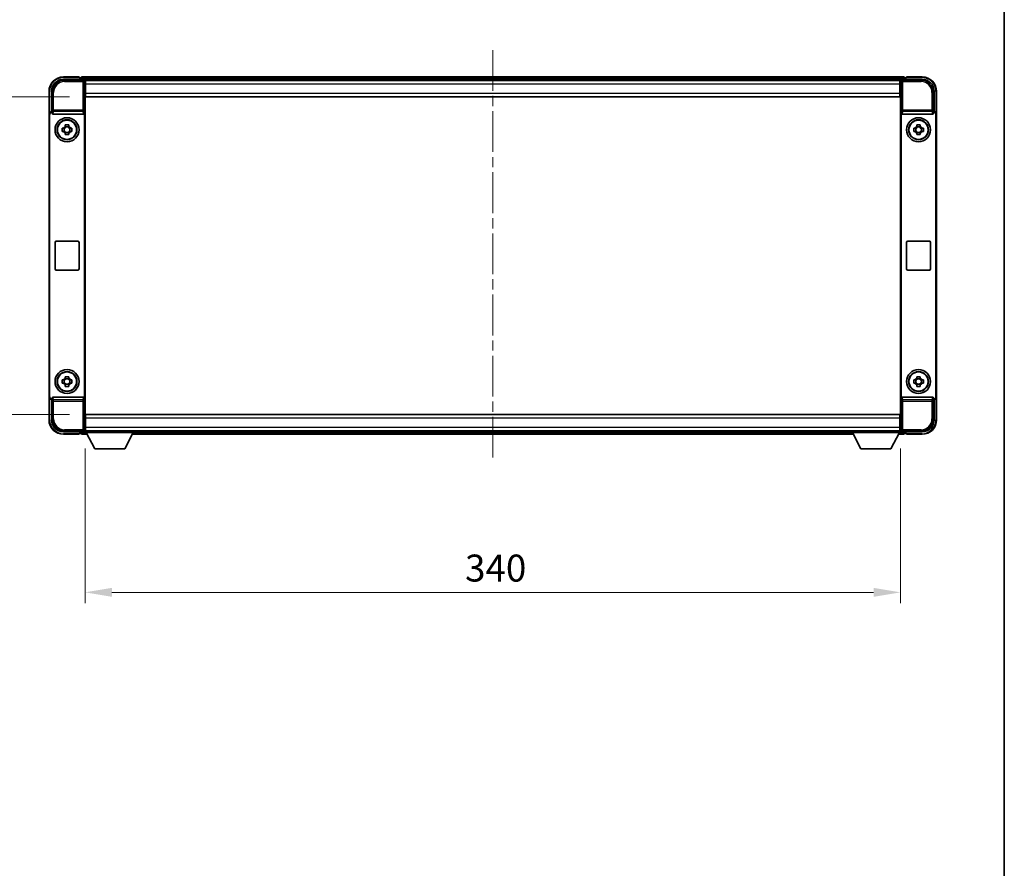
# Model space of a CAD drawing. Units: millimetres. Extents: x 0 to 10236, y 0 to 1264.
# Drawn here: x 2532 to 2942, y 354 to 708 of the extents above; entities that cross this region are included whole.
import ezdxf

# ---------------------------------------------------------------- set-up
doc = ezdxf.new("R2010")
doc.units = ezdxf.units.MM
doc.header["$LTSCALE"] = 3
doc.linetypes.add('CHAIN', pattern=[0.35429999999999995, 0.2362, -0.0295, 0.0591, -0.0295])
doc.layers.get('Defpoints').update_dxf_attribs({"lineweight": 25})
for name, color, linetype, lineweight in [('Border (ISO)', 7, 'Continuous', 35), ('Centerline (ISO)', 131, 'Continuous', 18), ('Dimension (ISO)', 7, 'Continuous', 18), ('Visible (ISO)', 7, 'Continuous', 35), ('Visible Narrow (ISO)', 7, 'Continuous', 25)]:
    doc.layers.add(name, color=color, linetype=linetype, lineweight=lineweight)
doc.styles.add('Note Text (TK)', font='txt')
doc.dimstyles.new('Default - Method 1b (TK)', dxfattribs={"dimscale": 3, "dimtxt": 2.5, "dimasz": 2.5, "dimexe": 1, "dimexo": 1.499999999999999, "dimgap": 1, "dimtad": 1, "dimtoh": 1, "dimrnd": 1e-08, "dimdsep": 46, "dimtxsty": 'Note Text (TK)', "dimcen": 0.09, "dimdle": 5, "dimclrd": 100, "dimclre": 100, "dimclrt": 7, "dimadec": 1, "dimazin": 1, "dimtfac": 1, "dimtmove": 0, "dimatfit": 3, "dimfxl": 1, "dimtolj": 1, "dimlwd": -1, "dimlwe": -1, "dimarcsym": 0})

# ---------------------------------------------------------------- blocks, each defined once
blk = doc.blocks.new('図面枠 tk図枠')
at = {"layer": 'Border (ISO)'}
blk.add_line((405.4999999999999, 289), (405.4999999999999, 8.000000000000007), dxfattribs=at)
blk = doc.blocks.new('*D64')
at = {"layer": 'Defpoints', "color": 0}
for p in [(2559.506260829195, 675.6522815430202), (2505.506260829196, 543.1522815430301), (2559.506260829201, 543.1522815430301)]:
    blk.add_point(p, dxfattribs=at)
at = {"layer": 'Dimension (ISO)', "color": 100}
for p, q in [((2552.756260829196, 675.6522815430202), (2501.006260829196, 675.6522815430202)), ((2505.506260829196, 664.4022815430203), (2505.506260829196, 554.4022815430301)), ((2552.756260829201, 543.1522815430301), (2501.006260829196, 543.1522815430301))]:
    blk.add_line(p, q, dxfattribs=at)
for points in [[(2503.631260829196, 664.4022815430203), (2507.381260829196, 664.4022815430203), (2505.506260829196, 675.6522815430202)], [(2503.631260829196, 554.4022815430301), (2507.381260829196, 554.4022815430301), (2505.506260829196, 543.1522815430301)]]:
    blk.add_solid(points, dxfattribs=at)
at = {"layer": 'Dimension (ISO)', "color": 7, "insert": (2495.381260829196, 592.655122452113), "char_height": 11.25, "attachment_point": 4, "rotation": 90, "style": 'Note Text (TK)'}
blk.add_mtext('\\A1;132.5', dxfattribs=at)
blk = doc.blocks.new('*D65')
at = {"layer": 'Defpoints', "color": 0}
for p in [(2559.256260829199, 535.7022815430307), (2899.256260829199, 535.7022815430647), (2899.256260829199, 468.9797414589647)]:
    blk.add_point(p, dxfattribs=at)
at = {"layer": 'Dimension (ISO)', "color": 100}
for p, q in [((2559.256260829199, 528.9522815430307), (2559.256260829199, 464.4797414589647)), ((2899.256260829199, 528.9522815430647), (2899.256260829199, 464.4797414589647)), ((2570.506260829199, 468.9797414589647), (2888.006260829199, 468.9797414589647))]:
    blk.add_line(p, q, dxfattribs=at)
for points in [[(2570.506260829199, 470.8547414589648), (2570.506260829199, 467.1047414589647), (2559.256260829199, 468.9797414589647)], [(2888.006260829199, 470.8547414589648), (2888.006260829199, 467.1047414589647), (2899.256260829199, 468.9797414589647)]]:
    blk.add_solid(points, dxfattribs=at)
at = {"layer": 'Dimension (ISO)', "color": 7, "insert": (2717.686658556472, 479.1047414589647), "char_height": 11.25, "attachment_point": 4, "style": 'Note Text (TK)'}
blk.add_mtext('\\A1;340', dxfattribs=at)

msp = doc.modelspace()

# ---------------------------------------------------------------- linework, layer by layer
at = {"layer": 'Centerline (ISO)', "linetype": 'CHAIN', "ltscale": 23.99096870422363}
msp.add_line((2729.256260829082, 695.1522815429475), (2729.256260829082, 523.6522815429475), dxfattribs=at)
at = {"layer": 'Visible (ISO)'}
for p, q in [((2550.253214964295, 682.9022815430301), (2558.75656541569, 682.9022815430302)), ((2556.756260829082, 683.9022815429475), (2550.256260829082, 683.9022815429475)), ((2556.756260829082, 683.9022815429475), (2556.756260829082, 683.6522815429475)), ((2556.756260829082, 683.6022815429477), (2556.756260829082, 683.6522815429475)), ((2557.506260829082, 683.6022815429477), (2556.756260829082, 683.6022815429477)), ((2900.756260829082, 683.9022815429475), (2557.756260829082, 683.9022815429475)), ((2557.756260829082, 683.6022815429475), (2557.756260829082, 683.9022815429475)), ((2557.756260829082, 683.6022815429475), (2557.756260829082, 683.1522815429475)), ((2557.756260829082, 683.3522815429476), (2557.756260829082, 682.9022815429475)), ((2899.323072431127, 682.6522815429473), (2559.189449227031, 682.6522815429473)), ((2559.256260829199, 682.4025861295208), (2559.256260829199, 675.9022815430304)), ((2559.506260829195, 682.4022815430201), (2559.2562608292, 682.40228154302)), ((2559.2562608292, 681.4022815430202), (2559.506260829195, 681.4022815430202)), ((2559.506260829195, 680.9022815430206), (2559.506260829195, 682.4022815430201)), ((2899.006260829193, 682.4022815430387), (2559.506260829195, 682.4022815430201)), ((2899.256260829192, 682.4022815430387), (2899.006260829193, 682.4022815430387)), ((2899.006260829193, 682.4022815430387), (2899.006260829194, 680.9022815430393)), ((2899.006260829193, 681.4022815430387), (2899.256260829192, 681.4022815430387)), ((2899.256260829193, 675.9022815430299), (2899.256260829192, 682.4025861295203)), ((2899.755956242702, 682.9022815430299), (2908.259306694097, 682.9022815430302)), ((2900.756260829082, 683.9022815429475), (2900.756260829082, 683.6022815429475)), ((2900.756260829082, 683.1522815429475), (2900.756260829082, 683.6022815429475)), ((2900.756260829082, 682.9022815429475), (2900.756260829082, 683.3522815429477)), ((2901.756260829082, 683.6022815429477), (2901.006260829082, 683.6022815429477)), ((2901.756260829082, 683.6522815429475), (2901.756260829082, 683.9022815429475)), ((2908.256260829082, 683.9022815429475), (2901.756260829082, 683.9022815429475)), ((2901.756260829082, 683.6522815429475), (2901.756260829082, 683.6022815429477)), ((2544.256260829082, 677.9022815429474), (2544.256260829082, 668.4028907160113)), ((2545.2562608292, 669.4022815430299), (2545.2562608292, 677.9053274079344)), ((2559.506260829195, 679.9022815430292), (2559.2562608292, 679.9022815430292)), ((2559.506260829195, 678.4022815430293), (2559.2562608292, 678.4022815430293)), ((2559.506260829195, 680.9022815430206), (2559.506260829195, 677.1522815430208)), ((2899.006260829194, 677.1522815430393), (2899.006260829194, 680.9022815430393)), ((2899.256260829192, 679.9022815430292), (2899.006260829193, 679.9022815430292)), ((2899.256260829192, 678.4022815430293), (2899.006260829194, 678.4022815430293)), ((2913.256260829193, 677.905327407935), (2913.256260829193, 669.4022815430305)), ((2914.256260829082, 668.4028907160113), (2914.256260829082, 677.9022815429475)), ((2559.506260829195, 676.9022815430292), (2559.2562608292, 676.9022815430292)), ((2559.256260829199, 675.9022815430304), (2559.256260829205, 542.9022815430309)), ((2559.506260829195, 675.6522815430201), (2559.506260829195, 677.1522815430208)), ((2899.006260829193, 675.6522815430386), (2559.506260829195, 675.6522815430201)), ((2899.006260829194, 677.1522815430393), (2899.006260829193, 675.6522815430386)), ((2899.256260829192, 676.9022815430292), (2899.006260829194, 676.9022815430292)), ((2899.256260829199, 542.9022815430299), (2899.256260829193, 675.9022815430299)), ((2545.255651656219, 669.4022815430299), (2545.2562608292, 669.4022815430299)), ((2545.2562608292, 669.4022815430299), (2545.518166600393, 669.1403757718449)), ((2545.517557427412, 669.1403757718449), (2545.518166600393, 669.1403757718449)), ((2545.518166600393, 669.1403757718449), (2545.518166600393, 668.9139595636694)), ((2913.256260829193, 669.4022815430305), (2912.994355058009, 669.1403757718454)), ((2912.994355058009, 668.9139595636699), (2912.994355058009, 669.1403757718454)), ((2912.994355058009, 669.1403757718454), (2912.994964230991, 669.1403757718454)), ((2913.256260829193, 669.4022815430305), (2913.256870002174, 669.4022815430305)), ((2544.256260829205, 550.4016723700494), (2544.2562608292, 668.4028907160108)), ((2544.518166600397, 550.6635781412406), (2544.518166600393, 668.1409849448258)), ((2546.014138007041, 668.402281543033), (2558.498383651369, 668.4022815430335)), ((2558.994355058021, 549.8906035223976), (2558.994355058017, 668.9139595636699)), ((2899.518166600385, 668.9139595636694), (2899.518166600391, 549.8906035223965)), ((2900.014138007033, 668.402281543033), (2912.498383651361, 668.4022815430336)), ((2913.994355058009, 668.1409849448264), (2913.994355058015, 550.6635781412407)), ((2914.256260829193, 668.4028907160114), (2914.256260829198, 550.4016723700495)), ((2549.745599995151, 662.6189482096996), (2550.364470016639, 662.6189482096958)), ((2550.364470016639, 661.1856148763703), (2549.745599995151, 661.1856148763662)), ((2550.599496141074, 662.6189482096988), (2550.599496141074, 661.1856148763655)), ((2551.039594162543, 663.294072355599), (2551.039594162538, 663.912942377086)), ((2552.47292749587, 663.059046231162), (2551.039594162537, 663.059046231162)), ((2552.472927495871, 663.912942377086), (2552.472927495867, 663.294072355599)), ((2552.913025517333, 662.6189482096988), (2552.913025517333, 661.1856148763655)), ((2553.148051641771, 662.6189482096958), (2553.766921663258, 662.6189482096996)), ((2553.766921663258, 661.1856148763662), (2553.148051641771, 661.1856148763703)), ((2904.745599995145, 662.6189482096997), (2905.364470016632, 662.6189482096958)), ((2905.364470016632, 661.1856148763703), (2904.745599995145, 661.1856148763663)), ((2905.599496141066, 662.6189482096989), (2905.599496141066, 661.1856148763655)), ((2906.039594162535, 663.2940723555992), (2906.03959416253, 663.9129423770862)), ((2907.472927495863, 663.0590462311621), (2906.03959416253, 663.0590462311621)), ((2907.472927495864, 663.9129423770862), (2907.47292749586, 663.294072355599)), ((2907.913025517326, 662.6189482096989), (2907.913025517326, 661.1856148763655)), ((2908.148051641763, 662.6189482096958), (2908.766921663251, 662.6189482096997)), ((2908.766921663251, 661.1856148763663), (2908.148051641763, 661.1856148763703)), ((2551.039594162537, 660.7455168549023), (2552.47292749587, 660.7455168549023)), ((2551.039594162538, 659.8916207089796), (2551.039594162543, 660.510490730467)), ((2552.472927495867, 660.510490730467), (2552.472927495871, 659.8916207089796)), ((2906.03959416253, 660.7455168549023), (2907.472927495863, 660.7455168549023)), ((2906.03959416253, 659.8916207089798), (2906.039594162535, 660.510490730467)), ((2907.47292749586, 660.510490730467), (2907.472927495864, 659.8916207089798)), ((2546.756260829207, 603.9022815430334), (2546.756260829207, 614.9022815430332)), ((2547.256260829207, 615.4022815430332), (2556.256260829206, 615.4022815430336)), ((2556.756260829207, 614.9022815430337), (2556.756260829208, 603.9022815430337)), ((2901.7562608292, 603.9022815430332), (2901.7562608292, 614.9022815430332)), ((2902.256260829199, 615.4022815430332), (2911.2562608292, 615.4022815430336)), ((2911.7562608292, 614.9022815430336), (2911.7562608292, 603.9022815430335)), ((2556.256260829207, 603.4022815430337), (2547.256260829207, 603.4022815430334)), ((2911.2562608292, 603.4022815430335), (2902.2562608292, 603.4022815430332)), ((2551.039594162546, 558.2940723555995), (2551.039594162543, 558.9129423770866)), ((2552.472927495875, 558.9129423770866), (2552.472927495871, 558.2940723555995)), ((2906.039594162539, 558.2940723555992), (2906.039594162535, 558.9129423770862)), ((2907.472927495869, 558.9129423770862), (2907.472927495865, 558.294072355599)), ((2549.745599995155, 557.6189482097), (2550.364470016643, 557.6189482096962)), ((2550.364470016643, 556.1856148763707), (2549.745599995155, 556.1856148763666)), ((2550.599496141078, 557.6189482096992), (2550.599496141078, 556.1856148763659)), ((2552.472927495875, 558.0590462311625), (2551.039594162541, 558.0590462311625)), ((2551.039594162541, 555.7455168549028), (2552.472927495875, 555.7455168549028)), ((2551.039594162543, 554.8916207089802), (2551.039594162546, 555.5104907304674)), ((2552.472927495871, 555.5104907304674), (2552.472927495875, 554.8916207089802)), ((2552.913025517338, 557.6189482096992), (2552.913025517338, 556.1856148763659)), ((2553.148051641775, 557.6189482096962), (2553.766921663263, 557.6189482097)), ((2553.766921663263, 556.1856148763666), (2553.148051641775, 556.1856148763707)), ((2904.745599995149, 557.6189482096997), (2905.364470016636, 557.6189482096956)), ((2905.364470016636, 556.1856148763703), (2904.745599995149, 556.1856148763663)), ((2905.599496141071, 557.6189482096989), (2905.599496141071, 556.1856148763655)), ((2907.472927495868, 558.0590462311621), (2906.039594162534, 558.0590462311621)), ((2906.039594162534, 555.7455168549023), (2907.472927495868, 555.7455168549023)), ((2906.039594162535, 554.8916207089798), (2906.039594162539, 555.510490730467)), ((2907.472927495865, 555.510490730467), (2907.472927495869, 554.8916207089798)), ((2907.913025517331, 557.6189482096989), (2907.913025517331, 556.1856148763655)), ((2908.148051641768, 557.6189482096956), (2908.766921663255, 557.6189482096997)), ((2908.766921663255, 556.1856148763663), (2908.148051641768, 556.1856148763703)), ((2544.256260829082, 550.4016723700488), (2544.256260829082, 540.9022815429469)), ((2558.498383651374, 550.402281543034), (2546.014138007045, 550.4022815430334)), ((2912.498383651367, 550.4022815430336), (2900.014138007038, 550.402281543033)), ((2914.256260829082, 540.9022815429477), (2914.256260829082, 550.4016723700496)), ((2545.256260829205, 549.4022815430303), (2545.255651656224, 549.4022815430303)), ((2545.256260829205, 549.4022815430303), (2545.518166600397, 549.6641873142215)), ((2545.256260829205, 540.8992356781258), (2545.256260829205, 549.4022815430303)), ((2545.518166600397, 549.6641873142215), (2545.517557427416, 549.6641873142215)), ((2545.518166600397, 549.8906035223971), (2545.518166600397, 549.6641873142215)), ((2912.994355058015, 549.6641873142216), (2912.994355058014, 549.8906035223971)), ((2913.256260829199, 549.4022815430304), (2912.994355058015, 549.6641873142216)), ((2912.994964230996, 549.6641873142216), (2912.994355058015, 549.6641873142216)), ((2913.256870002179, 549.4022815430304), (2913.256260829199, 549.4022815430304)), ((2913.256260829199, 549.4022815430304), (2913.256260829199, 540.899235678126)), ((2559.256260829205, 542.9022815430309), (2559.256260829206, 536.4019769565405)), ((2559.256260829205, 541.9022815430288), (2559.506260829199, 541.9022815430288)), ((2559.5062608292, 543.1522815430297), (2899.006260829199, 543.1522815430658)), ((2559.506260829201, 541.6522815430303), (2559.5062608292, 543.1522815430297)), ((2899.006260829199, 543.1522815430659), (2899.0062608292, 541.6522815430664)), ((2899.006260829199, 541.9022815430649), (2899.256260829199, 541.9022815430649)), ((2899.256260829199, 536.4019769565394), (2899.256260829199, 542.9022815430299)), ((2559.256260829205, 540.4022815430288), (2559.5062608292, 540.4022815430288)), ((2559.256260829205, 538.9022815430288), (2559.5062608292, 538.9022815430288)), ((2559.506260829201, 541.6522815430303), (2559.506260829201, 537.9022815430304)), ((2559.506260829201, 536.4022815430296), (2559.506260829202, 537.9022815430304)), ((2899.006260829201, 537.9022815430665), (2899.0062608292, 541.6522815430664)), ((2899.006260829199, 540.4022815430648), (2899.256260829199, 540.4022815430648)), ((2899.0062608292, 538.9022815430648), (2899.256260829199, 538.9022815430648)), ((2899.006260829201, 537.9022815430665), (2899.0062608292, 536.4022815430657)), ((2558.756565415696, 535.902281543031), (2550.253214964302, 535.9022815430305)), ((2550.256260829082, 534.9022815429468), (2556.756260829082, 534.9022815429468)), ((2556.756260829082, 535.1522815429469), (2556.756260829082, 535.202281542947)), ((2556.756260829082, 535.202281542947), (2557.506260829082, 535.202281542947)), ((2556.756260829082, 535.1522815429469), (2556.756260829082, 534.9022815429468)), ((2557.756260829082, 535.902281542947), (2557.756260829082, 535.452281542947)), ((2557.756260829082, 535.652281542948), (2557.756260829082, 535.2022815429481)), ((2557.756260829082, 534.9022815429477), (2557.756260829082, 535.2022815429478)), ((2557.756260829082, 534.9022815429477), (2560.167855032023, 534.9022815429477)), ((2559.189449226941, 536.1522815429479), (2559.256260829082, 536.1522815429479)), ((2559.506260829201, 537.4022815430297), (2559.256260829206, 537.4022815430296)), ((2559.256260829206, 536.4022815430297), (2559.506260829201, 536.4022815430297)), ((2559.256260829199, 536.4022815430307), (2559.256260829199, 535.7022815430307)), ((2559.256260829199, 536.4022815430307), (2579.856260829199, 536.4022815430307)), ((2559.256260829199, 535.7022815430307), (2579.856260829199, 535.7022815430307)), ((2559.506260829201, 536.4022815430297), (2899.0062608292, 536.4022815430657)), ((2563.306260829197, 528.802281543029), (2559.756260829199, 535.7022815430305)), ((2575.806260829196, 528.802281543029), (2579.356260829199, 535.7022815430305)), ((2578.944666626141, 534.9022815429477), (2879.567855032041, 534.9022815429477)), ((2579.856260829199, 536.4022815430307), (2579.856260829199, 535.7022815430307)), ((2579.856260829082, 536.1522815429479), (2878.656260829082, 536.1522815429479)), ((2878.656260829199, 536.4022815430646), (2878.656260829199, 535.7022815430647)), ((2878.656260829199, 536.4022815430646), (2899.256260829199, 536.4022815430646)), ((2878.656260829199, 535.7022815430647), (2899.256260829199, 535.7022815430647)), ((2882.706260829197, 528.802281543063), (2879.156260829199, 535.7022815430645)), ((2895.206260829197, 528.802281543063), (2898.756260829199, 535.7022815430645)), ((2898.344666626123, 534.9022815429477), (2900.756260829082, 534.9022815429477)), ((2899.256260829199, 537.4022815430658), (2899.0062608292, 537.4022815430658)), ((2899.0062608292, 536.4022815430657), (2899.256260829199, 536.4022815430657)), ((2899.256260829199, 536.4022815430646), (2899.256260829199, 535.7022815430647)), ((2899.256260829082, 536.1522815429479), (2899.323072431228, 536.1522815429479)), ((2908.259306694103, 535.9022815430303), (2899.755956242708, 535.9022815430299)), ((2900.756260829082, 535.4522815429478), (2900.756260829082, 535.9022815429479)), ((2900.756260829082, 535.2022815429481), (2900.756260829082, 535.652281542948)), ((2900.756260829082, 535.2022815429478), (2900.756260829082, 534.9022815429477)), ((2901.006260829082, 535.2022815429478), (2901.756260829082, 535.2022815429478)), ((2901.756260829082, 535.2022815429478), (2901.756260829082, 535.152281542948)), ((2901.756260829082, 534.9022815429479), (2901.756260829082, 535.152281542948)), ((2901.756260829082, 534.9022815429479), (2908.256260829082, 534.9022815429479)), ((2563.306260829197, 528.802281543029), (2575.806260829196, 528.802281543029)), ((2882.706260829197, 528.802281543063), (2895.206260829197, 528.802281543063))]:
    msp.add_line(p, q, dxfattribs=at)
for centre, radius in [((2551.756260829205, 661.9022815430333), 4.99999999999998), ((2551.756260829203, 661.9022815430319), 4.149999999999999), ((2551.756260829205, 661.9022815430327), 4.001269272005929), ((2906.756260829198, 661.9022815430333), 5), ((2906.756260829196, 661.9022815430321), 4.149999999999999), ((2906.756260829198, 661.9022815430327), 4.001269272005929), ((2551.756260829209, 556.9022815430336), 4.99999999999998), ((2551.756260829208, 556.9022815430324), 4.149999999999997), ((2551.756260829208, 556.9022815430332), 4.001269272005927), ((2906.756260829202, 556.9022815430334), 5), ((2906.756260829201, 556.9022815430321), 4.149999999999999), ((2906.756260829201, 556.9022815430328), 4.001269272005928)]:
    msp.add_circle(centre, radius, dxfattribs=at)
for centre, radius, start, end in [((2550.256260829082, 677.9022815429474), 6.000000000000021, 90, 180), ((2557.506260829082, 683.3522815429476), 0.2500000000000046, 0, 90), ((2901.006260829082, 683.3522815429477), 0.2500000000000009, 90, 180), ((2908.256260829082, 677.9022815429475), 5.999999999999985, 0, 90), ((2551.756260829205, 661.902281543033), 1.565468868102164, 117.2450313276176, 152.7549686723868), ((2551.756260829205, 661.902281543033), 1.565468868102169, 207.2450313276132, 242.7549686723823), ((2551.756260829205, 661.902281543033), 1.565468868102165, 27.24503132761323, 62.75496867238234), ((2551.756260829205, 661.902281543033), 1.565468868102166, 297.2450313276176, 332.7549686723868), ((2906.756260829198, 661.902281543033), 1.565468868102164, 117.2450313276176, 152.7549686723868), ((2906.756260829198, 661.902281543033), 1.565468868102169, 207.2450313276132, 242.7549686723823), ((2906.756260829198, 661.902281543033), 1.565468868102165, 27.24503132761323, 62.75496867238234), ((2906.756260829198, 661.902281543033), 1.565468868102166, 297.2450313276176, 332.7549686723868), ((2547.256260829207, 614.9022815430332), 0.4999999999999963, 90, 180), ((2556.256260829206, 614.9022815430336), 0.4999999999999997, 0, 90), ((2902.256260829199, 614.9022815430332), 0.5000000000000006, 90, 180), ((2911.2562608292, 614.9022815430336), 0.5000000000000049, 0, 90), ((2547.256260829207, 603.9022815430334), 0.5000000000000029, 180, 270), ((2556.256260829207, 603.9022815430337), 0.4999999999999984, 270, 0), ((2902.2562608292, 603.9022815430332), 0.5000000000000016, 180, 270), ((2911.2562608292, 603.9022815430334), 0.4999999999999983, 270, 0), ((2551.756260829209, 556.9022815430335), 1.565468868102164, 117.2450313276176, 152.7549686723868), ((2551.756260829209, 556.9022815430335), 1.565468868102164, 27.24503132761323, 62.75496867238234), ((2906.756260829202, 556.902281543033), 1.565468868102164, 117.2450313276176, 152.7549686723868), ((2906.756260829202, 556.902281543033), 1.565468868102165, 27.24503132761323, 62.75496867238234), ((2551.756260829209, 556.9022815430335), 1.565468868102169, 207.2450313276132, 242.7549686723823), ((2551.756260829209, 556.9022815430335), 1.565468868102165, 297.2450313276176, 332.7549686723868), ((2906.756260829202, 556.902281543033), 1.565468868102169, 207.2450313276132, 242.7549686723823), ((2906.756260829202, 556.902281543033), 1.565468868102166, 297.2450313276176, 332.7549686723868), ((2550.256260829082, 540.9022815429469), 6.000000000000022, 180, 270), ((2908.256260829082, 540.9022815429477), 5.999999999999985, 270, 0), ((2557.506260829082, 535.452281542947), 0.2500000000000024, 270, 0), ((2901.006260829082, 535.4522815429478), 0.2500000000000031, 180, 270)]:
    msp.add_arc(centre, radius, start, end, dxfattribs=at)
for centre, major_axis, ratio, start_param, end_param in [((2550.259308550694, 677.899233821536), (-3.539842722996082, 3.539842722995792), 0.9987827659587184, 5.498396131367748, 7.067974482991421), ((2558.75595605705, 682.4019767708809), (0.3539842722995816, 0.3539842722996056), 0.9987827659587185, 5.498396131367884, 7.06797448299106), ((2899.756565601342, 682.4019767708805), (-0.3539842722996127, 0.3539842722995774), 0.9987827659587185, 5.498396131368028, 7.067974482991203), ((2908.253213107699, 677.8992338215362), (3.539842722995798, 3.539842722996104), 0.9987827659587184, 5.49839613136773, 7.067974482991434), ((2545.256870373499, 668.4016719987311), (-0.707968544599214, 0.7079685445991608), 0.9987827659587185, 5.49839613136772, 7.067974482991377), ((2545.518776144692, 668.1397662275461), (-0.707968544599214, 0.7079685445991608), 0.9987827659587185, 5.49839613136772, 7.067974482991377), ((2912.993745513711, 668.1397662275466), (0.7079685445991634, 0.7079685445992168), 0.9987827659587187, 5.498396131367641, 7.067974482991376), ((2913.255651284894, 668.4016719987316), (0.7079685445991634, 0.7079685445992168), 0.9987827659587187, 5.498396131367641, 7.067974482991376), ((2546.018471372542, 668.9184301598629), (-0.0697482562287881, -0.5117122633314004), 0.9681594448393552, 4.852256101839289, 6.41439086886764), ((2558.494050285867, 668.9184301598633), (0.0697482562288302, -0.5117122633313943), 0.9681594448393553, 6.151979745491765, 7.714114512520112), ((2900.018471372535, 668.9184301598629), (-0.0697482562287888, -0.5117122633314019), 0.9681594448393555, 4.85225610183898, 6.414390868867322), ((2912.49405028586, 668.9184301598633), (0.0697482562288325, -0.511712263331396), 0.9681594448393553, 6.151979745491761, 7.714114512520108), ((2545.256870373504, 550.4028910873292), (-0.7079685445991628, -0.7079685445992125), 0.9987827659587185, 5.498396131367803, 7.067974482991538), ((2545.518776144696, 550.6647968585204), (-0.7079685445991628, -0.7079685445992125), 0.9987827659587185, 5.498396131367803, 7.067974482991538), ((2546.018471372547, 549.8861329262037), (-0.069748256228831, 0.5117122633313942), 0.9681594448393553, 6.151979745491764, 7.714114512520111), ((2558.494050285872, 549.8861329262043), (0.0697482562287897, 0.5117122633313999), 0.9681594448393553, 4.852256101838983, 6.414390868867324), ((2900.01847137254, 549.8861329262033), (-0.0697482562288317, 0.5117122633313964), 0.9681594448393553, 6.151979745491763, 7.71411451252011), ((2912.494050285865, 549.8861329262039), (0.069748256228787, 0.5117122633314021), 0.9681594448393555, 4.852256101838977, 6.414390868867318), ((2912.993745513716, 550.6647968585204), (0.7079685445992191, -0.707968544599162), 0.9987827659587182, 5.498396131367718, 7.067974482991454), ((2913.255651284899, 550.4028910873292), (0.7079685445992191, -0.707968544599162), 0.9987827659587182, 5.498396131367718, 7.067974482991454), ((2550.2593085507, 540.9053292645247), (-3.539842722995795, -3.53984272299608), 0.9987827659587182, 5.49839613136775, 7.067974482991437), ((2908.253213107704, 540.9053292645243), (3.539842722996106, -3.539842722995799), 0.998782765958718, 5.498396131367714, 7.067974482991386), ((2558.755956057056, 536.4025863151803), (0.3539842722996105, -0.3539842722995771), 0.9987827659587184, 5.49839613136803, 7.067974482991206), ((2899.756565601348, 536.4025863151794), (-0.353984272299582, -0.353984272299608), 0.9987827659587185, 5.498396131367881, 7.067974482991058)]:
    msp.add_ellipse(centre, major_axis=major_axis, ratio=ratio, start_param=start_param, end_param=end_param, dxfattribs=at)
for points, knots in [([(2549.745599995151, 661.1856148763662), (2549.738270659395, 661.4324122543507), (2549.734870654944, 661.6759376544987), (2549.734870654944, 662.1286254315671), (2549.738270659395, 662.3721508317153), (2549.745599995151, 662.6189482096996)], [4.331071920801854, 4.331071920801854, 4.331071920801854, 4.331071920801854, 4.398975087362119, 4.398975087362119, 4.466878253922383, 4.466878253922383, 4.466878253922383, 4.466878253922383]), ([(2551.039594162538, 663.912942377086), (2551.286391540522, 663.9202717128433), (2551.52991694067, 663.923671717293), (2551.982604717739, 663.923671717293), (2552.226130117887, 663.9202717128433), (2552.472927495871, 663.912942377086)], [4.331071920801855, 4.331071920801855, 4.331071920801855, 4.331071920801855, 4.398975087362121, 4.398975087362121, 4.466878253922385, 4.466878253922385, 4.466878253922385, 4.466878253922385]), ([(2553.766921663258, 662.6189482096996), (2553.774250999015, 662.3721508317153), (2553.777651003465, 662.1286254315671), (2553.777651003465, 661.6759376544987), (2553.774250999015, 661.4324122543507), (2553.766921663258, 661.1856148763662)], [4.331071920801856, 4.331071920801856, 4.331071920801856, 4.331071920801856, 4.398975087362122, 4.398975087362122, 4.466878253922387, 4.466878253922387, 4.466878253922387, 4.466878253922387]), ([(2904.745599995145, 661.1856148763663), (2904.738270659387, 661.4324122543507), (2904.734870654938, 661.6759376544989), (2904.734870654938, 662.1286254315672), (2904.738270659387, 662.3721508317153), (2904.745599995145, 662.6189482096997)], [4.331071920801854, 4.331071920801854, 4.331071920801854, 4.331071920801854, 4.398975087362119, 4.398975087362119, 4.466878253922383, 4.466878253922383, 4.466878253922383, 4.466878253922383]), ([(2906.03959416253, 663.9129423770862), (2906.286391540515, 663.9202717128434), (2906.529916940663, 663.923671717293), (2906.982604717732, 663.923671717293), (2907.22613011788, 663.9202717128434), (2907.472927495864, 663.9129423770862)], [4.331071920801855, 4.331071920801855, 4.331071920801855, 4.331071920801855, 4.398975087362121, 4.398975087362121, 4.466878253922385, 4.466878253922385, 4.466878253922385, 4.466878253922385]), ([(2908.766921663251, 662.6189482096997), (2908.774250999007, 662.3721508317153), (2908.777651003457, 662.1286254315672), (2908.777651003457, 661.6759376544989), (2908.774250999007, 661.4324122543507), (2908.766921663251, 661.1856148763663)], [4.331071920801856, 4.331071920801856, 4.331071920801856, 4.331071920801856, 4.398975087362122, 4.398975087362122, 4.466878253922387, 4.466878253922387, 4.466878253922387, 4.466878253922387]), ([(2552.472927495871, 659.8916207089796), (2552.226130117887, 659.8842913732227), (2551.982604717739, 659.880891368773), (2551.52991694067, 659.880891368773), (2551.286391540522, 659.8842913732227), (2551.039594162538, 659.8916207089796)], [4.331071920801855, 4.331071920801855, 4.331071920801855, 4.331071920801855, 4.39897508736212, 4.39897508736212, 4.466878253922384, 4.466878253922384, 4.466878253922384, 4.466878253922384]), ([(2907.472927495864, 659.8916207089798), (2907.22613011788, 659.8842913732227), (2906.982604717732, 659.880891368773), (2906.529916940663, 659.880891368773), (2906.286391540515, 659.8842913732227), (2906.03959416253, 659.8916207089798)], [4.331071920801855, 4.331071920801855, 4.331071920801855, 4.331071920801855, 4.39897508736212, 4.39897508736212, 4.466878253922384, 4.466878253922384, 4.466878253922384, 4.466878253922384]), ([(2551.039594162543, 558.9129423770866), (2551.286391540527, 558.9202717128436), (2551.529916940675, 558.9236717172934), (2551.982604717743, 558.9236717172934), (2552.226130117891, 558.9202717128436), (2552.472927495875, 558.9129423770866)], [4.331071920801855, 4.331071920801855, 4.331071920801855, 4.331071920801855, 4.398975087362121, 4.398975087362121, 4.466878253922385, 4.466878253922385, 4.466878253922385, 4.466878253922385]), ([(2906.039594162535, 558.9129423770862), (2906.28639154052, 558.9202717128431), (2906.529916940668, 558.923671717293), (2906.982604717736, 558.923671717293), (2907.226130117884, 558.9202717128431), (2907.472927495869, 558.9129423770862)], [4.331071920801855, 4.331071920801855, 4.331071920801855, 4.331071920801855, 4.398975087362121, 4.398975087362121, 4.466878253922385, 4.466878253922385, 4.466878253922385, 4.466878253922385]), ([(2549.745599995155, 556.1856148763666), (2549.738270659398, 556.4324122543511), (2549.734870654949, 556.6759376544991), (2549.734870654949, 557.1286254315675), (2549.738270659398, 557.3721508317158), (2549.745599995155, 557.6189482097)], [4.331071920801854, 4.331071920801854, 4.331071920801854, 4.331071920801854, 4.398975087362119, 4.398975087362119, 4.466878253922383, 4.466878253922383, 4.466878253922383, 4.466878253922383]), ([(2552.472927495875, 554.8916207089802), (2552.226130117891, 554.884291373223), (2551.982604717743, 554.8808913687734), (2551.529916940675, 554.8808913687734), (2551.286391540527, 554.884291373223), (2551.039594162543, 554.8916207089802)], [4.331071920801855, 4.331071920801855, 4.331071920801855, 4.331071920801855, 4.39897508736212, 4.39897508736212, 4.466878253922384, 4.466878253922384, 4.466878253922384, 4.466878253922384]), ([(2553.766921663263, 557.6189482097), (2553.774250999019, 557.3721508317158), (2553.777651003469, 557.1286254315675), (2553.777651003469, 556.6759376544991), (2553.774250999019, 556.4324122543511), (2553.766921663263, 556.1856148763666)], [4.331071920801856, 4.331071920801856, 4.331071920801856, 4.331071920801856, 4.398975087362122, 4.398975087362122, 4.466878253922387, 4.466878253922387, 4.466878253922387, 4.466878253922387]), ([(2904.745599995149, 556.1856148763663), (2904.738270659392, 556.4324122543507), (2904.734870654942, 556.6759376544989), (2904.734870654942, 557.1286254315672), (2904.738270659392, 557.3721508317153), (2904.745599995149, 557.6189482096997)], [4.331071920801854, 4.331071920801854, 4.331071920801854, 4.331071920801854, 4.398975087362119, 4.398975087362119, 4.466878253922383, 4.466878253922383, 4.466878253922383, 4.466878253922383]), ([(2907.472927495869, 554.8916207089798), (2907.226130117884, 554.8842913732227), (2906.982604717736, 554.880891368773), (2906.529916940668, 554.880891368773), (2906.28639154052, 554.8842913732227), (2906.039594162535, 554.8916207089798)], [4.331071920801855, 4.331071920801855, 4.331071920801855, 4.331071920801855, 4.39897508736212, 4.39897508736212, 4.466878253922384, 4.466878253922384, 4.466878253922384, 4.466878253922384]), ([(2908.766921663255, 557.6189482096997), (2908.774250999012, 557.3721508317153), (2908.777651003462, 557.1286254315672), (2908.777651003462, 556.6759376544989), (2908.774250999012, 556.4324122543507), (2908.766921663255, 556.1856148763663)], [4.331071920801856, 4.331071920801856, 4.331071920801856, 4.331071920801856, 4.398975087362122, 4.398975087362122, 4.466878253922387, 4.466878253922387, 4.466878253922387, 4.466878253922387])]:
    msp.add_open_spline(points, degree=3, knots=knots, dxfattribs=at)
for points, weights in [([(2551.039594162538, 662.6189482096995), (2550.774276340529, 662.6189482096992), (2550.364470016639, 662.6189482096956)], [1.359563947257628, 1.226564751414977, 1.030744667480809]), ([(2550.364470016639, 661.1856148763703), (2550.774276340522, 661.1856148763688), (2551.039594162538, 661.185614876366)], [1.03074466748081, 1.226564751414978, 1.359563947257628]), ([(2551.039594162542, 663.2940723555992), (2551.039594162541, 662.8842660317157), (2551.039594162538, 662.6189482096995)], [1.03074466748081, 1.226564751414978, 1.359563947257628]), ([(2551.039594162538, 661.185614876366), (2551.039594162538, 660.9202970543569), (2551.039594162542, 660.510490730467)], [1.359563947257628, 1.226564751414978, 1.030744667480811]), ([(2552.472927495871, 662.6189482096995), (2552.472927495871, 662.8842660317086), (2552.472927495867, 663.294072355599)], [1.359563947257628, 1.226564751414978, 1.030744667480812]), ([(2553.148051641771, 662.6189482096958), (2552.738245317887, 662.6189482096966), (2552.472927495871, 662.6189482096995)], [1.030744667480814, 1.226564751414979, 1.359563947257628]), ([(2552.472927495867, 660.510490730467), (2552.472927495868, 660.9202970543499), (2552.472927495871, 661.185614876366)], [1.030744667480812, 1.226564751414978, 1.359563947257628]), ([(2552.472927495871, 661.185614876366), (2552.73824531788, 661.185614876366), (2553.148051641771, 661.1856148763703)], [1.359563947257628, 1.226564751414979, 1.030744667480814]), ([(2906.03959416253, 662.6189482096995), (2905.774276340521, 662.6189482096995), (2905.364470016632, 662.6189482096958)], [1.359563947257628, 1.226564751414977, 1.030744667480809]), ([(2905.364470016632, 661.1856148763703), (2905.774276340514, 661.1856148763688), (2906.03959416253, 661.1856148763661)], [1.03074466748081, 1.226564751414978, 1.359563947257628]), ([(2906.039594162535, 663.2940723555992), (2906.039594162533, 662.8842660317157), (2906.03959416253, 662.6189482096995)], [1.03074466748081, 1.226564751414978, 1.359563947257628]), ([(2906.03959416253, 661.1856148763661), (2906.03959416253, 660.9202970543569), (2906.039594162535, 660.510490730467)], [1.359563947257628, 1.226564751414978, 1.030744667480811]), ([(2907.472927495863, 662.6189482096995), (2907.472927495863, 662.8842660317086), (2907.47292749586, 663.294072355599)], [1.359563947257628, 1.226564751414978, 1.030744667480812]), ([(2908.148051641763, 662.6189482096958), (2907.73824531788, 662.6189482096966), (2907.472927495863, 662.6189482096995)], [1.030744667480814, 1.226564751414979, 1.359563947257628]), ([(2907.47292749586, 660.510490730467), (2907.472927495862, 660.9202970543499), (2907.472927495863, 661.1856148763661)], [1.030744667480812, 1.226564751414978, 1.359563947257628]), ([(2907.472927495863, 661.1856148763661), (2907.738245317873, 661.1856148763662), (2908.148051641763, 661.1856148763703)], [1.359563947257628, 1.226564751414979, 1.030744667480814]), ([(2551.039594162546, 558.2940723555996), (2551.039594162545, 557.8842660317162), (2551.039594162542, 557.6189482096997)], [1.03074466748081, 1.226564751414978, 1.359563947257628]), ([(2552.472927495875, 557.6189482096999), (2552.472927495875, 557.8842660317091), (2552.472927495871, 558.2940723555995)], [1.359563947257628, 1.226564751414978, 1.030744667480812]), ([(2906.039594162539, 558.2940723555992), (2906.039594162538, 557.8842660317157), (2906.039594162535, 557.6189482096995)], [1.03074466748081, 1.226564751414978, 1.359563947257628]), ([(2907.472927495868, 557.6189482096995), (2907.472927495868, 557.8842660317086), (2907.472927495865, 558.294072355599)], [1.359563947257628, 1.226564751414978, 1.030744667480812]), ([(2551.039594162542, 557.6189482096999), (2550.774276340533, 557.6189482096999), (2550.364470016643, 557.6189482096962)], [1.359563947257628, 1.226564751414977, 1.030744667480809]), ([(2550.364470016643, 556.1856148763707), (2550.774276340526, 556.1856148763694), (2551.039594162542, 556.1856148763665)], [1.03074466748081, 1.226564751414978, 1.359563947257628]), ([(2551.039594162542, 556.1856148763665), (2551.039594162543, 555.9202970543575), (2551.039594162546, 555.5104907304674)], [1.359563947257628, 1.226564751414978, 1.030744667480811]), ([(2553.148051641775, 557.6189482096962), (2552.738245317892, 557.6189482096971), (2552.472927495875, 557.6189482096999)], [1.030744667480814, 1.226564751414979, 1.359563947257628]), ([(2552.472927495871, 555.5104907304674), (2552.472927495872, 555.9202970543502), (2552.472927495875, 556.1856148763665)], [1.030744667480812, 1.226564751414978, 1.359563947257628]), ([(2552.472927495875, 556.1856148763665), (2552.738245317885, 556.1856148763665), (2553.148051641775, 556.1856148763707)], [1.359563947257628, 1.226564751414979, 1.030744667480814]), ([(2906.039594162535, 557.6189482096995), (2905.774276340526, 557.6189482096996), (2905.364470016636, 557.6189482096956)], [1.359563947257628, 1.226564751414977, 1.030744667480809]), ([(2905.364470016636, 556.1856148763703), (2905.774276340519, 556.1856148763688), (2906.039594162535, 556.1856148763661)], [1.03074466748081, 1.226564751414978, 1.359563947257628]), ([(2906.039594162535, 556.1856148763661), (2906.039594162535, 555.9202970543572), (2906.039594162539, 555.510490730467)], [1.359563947257628, 1.226564751414978, 1.030744667480811]), ([(2908.148051641768, 557.6189482096956), (2907.738245317885, 557.6189482096967), (2907.472927495868, 557.6189482096995)], [1.030744667480814, 1.226564751414979, 1.359563947257628]), ([(2907.472927495865, 555.510490730467), (2907.472927495867, 555.9202970543499), (2907.472927495868, 556.1856148763661)], [1.030744667480812, 1.226564751414978, 1.359563947257628]), ([(2907.472927495868, 556.1856148763661), (2907.738245317877, 556.1856148763661), (2908.148051641768, 556.1856148763704)], [1.359563947257628, 1.226564751414979, 1.030744667480814])]:
    msp.add_rational_spline(points, weights, degree=2, dxfattribs=at)
at = {"layer": 'Visible Narrow (ISO)'}
for p, q in [((2550.672873556843, 682.4826229504941), (2550.253214964295, 682.9022815430301)), ((2550.256260829082, 683.9022815429475), (2550.256260829082, 683.6522815429475)), ((2550.256260829082, 683.6522815429475), (2556.756260829082, 683.6522815429475)), ((2550.672873556843, 682.4826229504941), (2550.672873556843, 681.9829275369849)), ((2558.336906823156, 682.4826229504946), (2550.672873556843, 682.4826229504941)), ((2550.672873556843, 681.9829275369849), (2558.336906823157, 681.9829275369852)), ((2900.756260829082, 683.6022815429475), (2557.756260829082, 683.6022815429475)), ((2900.756260829082, 683.1522815429475), (2557.756260829082, 683.1522815429475)), ((2558.75656541569, 682.9022815430302), (2558.336906823156, 682.4826229504946)), ((2558.336906823156, 682.4826229504946), (2558.336906823157, 681.9829275369852)), ((2558.336906823157, 681.9829275369852), (2558.836602236666, 681.9829275369849)), ((2558.336906823157, 681.9829275369852), (2558.336906823157, 670.071322595036)), ((2558.836602236666, 681.9829275369849), (2559.256260829199, 682.4025861295208)), ((2558.836602236667, 670.0713225950356), (2558.836602236666, 681.9829275369849)), ((2899.256260829192, 682.4025861295203), (2899.675919421741, 681.9829275369844)), ((2899.675919421741, 681.9829275369844), (2899.675919421741, 670.0713225950352)), ((2899.675919421741, 681.9829275369844), (2900.17561483525, 681.9829275369848)), ((2900.17561483525, 682.4826229504941), (2899.755956242702, 682.9022815430299)), ((2900.17561483525, 681.9829275369848), (2900.17561483525, 682.4826229504941)), ((2907.839648101563, 682.4826229504944), (2900.17561483525, 682.4826229504941)), ((2900.17561483525, 681.9829275369848), (2907.839648101564, 681.9829275369851)), ((2900.175614835251, 670.0713225950354), (2900.17561483525, 681.9829275369848)), ((2901.756260829082, 683.6522815429475), (2908.256260829082, 683.6522815429475)), ((2908.259306694097, 682.9022815430302), (2907.839648101563, 682.4826229504944)), ((2907.839648101563, 682.4826229504944), (2907.839648101564, 681.9829275369851)), ((2908.256260829082, 683.9022815429475), (2908.256260829082, 683.6522815429475)), ((2544.256260829082, 677.9022815429474), (2544.506260829082, 677.9022815429475)), ((2544.506260829082, 669.064253905259), (2544.506260829082, 677.9022815429477)), ((2545.2562608292, 677.9053274079344), (2545.675919421748, 677.4856688153985)), ((2545.675919421748, 677.4856688153985), (2546.175614835258, 677.4856688153988)), ((2545.675919421748, 677.4856688153985), (2545.675919421748, 670.0713225950352)), ((2546.175614835258, 670.0713225950354), (2546.175614835258, 677.4856688153988)), ((2559.506260829195, 680.9022815430295), (2559.256260829201, 680.9022815430295)), ((2559.506260829195, 680.2022815430294), (2559.256260829201, 680.2022815430294)), ((2559.506260829194, 679.6022815430287), (2559.256260829199, 679.6022815430287)), ((2559.506260829194, 678.7022815430287), (2559.256260829199, 678.7022815430287)), ((2559.506260829195, 678.1022815430294), (2559.256260829201, 678.1022815430294)), ((2559.506260829195, 677.4022815430295), (2559.256260829201, 677.4022815430295)), ((2899.006260829194, 680.9022815430393), (2559.506260829195, 680.9022815430206)), ((2899.256260829192, 680.9022815430295), (2899.006260829194, 680.9022815430295)), ((2899.256260829192, 680.2022815430294), (2899.006260829194, 680.2022815430294)), ((2899.256260829192, 679.6022815430287), (2899.006260829192, 679.6022815430287)), ((2899.256260829192, 678.7022815430287), (2899.006260829192, 678.7022815430287)), ((2899.256260829192, 678.1022815430294), (2899.006260829194, 678.1022815430294)), ((2899.256260829193, 677.4022815430295), (2899.006260829194, 677.4022815430295)), ((2912.836602236659, 677.4856688153992), (2912.33690682315, 677.4856688153994)), ((2912.33690682315, 677.4856688153994), (2912.33690682315, 670.071322595036)), ((2912.836602236659, 677.4856688153992), (2913.256260829193, 677.905327407935)), ((2912.836602236659, 670.0713225950358), (2912.836602236659, 677.4856688153992)), ((2914.006260829082, 677.9022815429477), (2914.006260829082, 669.0642539052535)), ((2914.256260829082, 677.9022815429475), (2914.006260829082, 677.9022815429477)), ((2559.506260829195, 677.1522815430208), (2899.006260829194, 677.1522815430393)), ((2545.517557427412, 669.1403757718449), (2545.255651656219, 669.4022815430299)), ((2545.675919421748, 670.0713225950352), (2545.518166600393, 668.9139595636694)), ((2546.175614835258, 670.0713225950354), (2545.675919421748, 670.0713225950352)), ((2546.014138007041, 668.402281543033), (2546.175614835258, 669.5869659739993)), ((2546.175614835258, 669.5869659739994), (2546.175614835258, 670.0713225950354)), ((2558.336906823157, 670.071322595036), (2546.175614835258, 670.0713225950354)), ((2546.175614835258, 669.5869659739993), (2558.336906823157, 669.5869659739997)), ((2558.836602236667, 670.0713225950356), (2558.336906823157, 670.071322595036)), ((2558.336906823157, 670.071322595036), (2558.336906823157, 669.5869659739997)), ((2558.336906823157, 669.5869659739997), (2558.498383651369, 668.4022815430335)), ((2558.994355058017, 668.9139595636699), (2558.836602236667, 670.0713225950356)), ((2899.675919421741, 670.0713225950352), (2899.518166600385, 668.9139595636694)), ((2900.175614835251, 670.0713225950354), (2899.675919421741, 670.0713225950352)), ((2900.014138007033, 668.402281543033), (2900.175614835251, 669.5869659739993)), ((2900.175614835251, 669.5869659739994), (2900.175614835251, 670.0713225950354)), ((2912.33690682315, 670.071322595036), (2900.175614835251, 670.0713225950354)), ((2900.175614835251, 669.5869659739993), (2912.33690682315, 669.5869659739998)), ((2912.836602236659, 670.0713225950358), (2912.33690682315, 670.071322595036)), ((2912.33690682315, 670.071322595036), (2912.33690682315, 669.5869659739997)), ((2912.33690682315, 669.5869659739998), (2912.498383651361, 668.4022815430336)), ((2912.994355058009, 668.9139595636699), (2912.836602236659, 670.0713225950358)), ((2913.256870002174, 669.4022815430305), (2912.994964230991, 669.1403757718454)), ((2544.2562608292, 668.4028907160108), (2544.518166600393, 668.1409849448258)), ((2913.994355058009, 668.1409849448264), (2914.256260829193, 668.4028907160114)), ((2544.518166600397, 550.6635781412406), (2544.256260829205, 550.4016723700494)), ((2546.175614835263, 549.2175971120708), (2546.014138007045, 550.4022815430334)), ((2558.498383651374, 550.402281543034), (2558.336906823162, 549.2175971120714)), ((2900.175614835255, 549.2175971120706), (2900.014138007038, 550.402281543033)), ((2912.498383651367, 550.4022815430336), (2912.336906823155, 549.2175971120712)), ((2914.256260829198, 550.4016723700495), (2913.994355058015, 550.6635781412407)), ((2544.506260829082, 540.9022815429469), (2544.506260829082, 549.7403091808065)), ((2545.255651656224, 549.4022815430303), (2545.517557427416, 549.6641873142215)), ((2545.518166600397, 549.8906035223971), (2545.675919421753, 548.733240491035)), ((2545.675919421753, 548.733240491035), (2546.175614835263, 548.7332404910354)), ((2545.675919421753, 548.733240491035), (2545.675919421753, 541.3188942706716)), ((2558.336906823162, 549.2175971120714), (2546.175614835263, 549.2175971120708)), ((2546.175614835263, 548.7332404910353), (2546.175614835263, 549.217597112071)), ((2546.175614835263, 541.3188942706718), (2546.175614835263, 548.7332404910353)), ((2546.175614835263, 548.7332404910353), (2558.336906823162, 548.7332404910358)), ((2558.336906823162, 549.2175971120714), (2558.336906823162, 548.7332404910358)), ((2558.336906823162, 548.7332404910358), (2558.836602236671, 548.7332404910356)), ((2558.336906823162, 548.7332404910358), (2558.336906823163, 536.8216355490865)), ((2558.836602236671, 548.7332404910356), (2558.994355058021, 549.8906035223976)), ((2558.836602236672, 536.8216355490862), (2558.836602236671, 548.7332404910356)), ((2899.518166600391, 549.8906035223965), (2899.675919421746, 548.7332404910346)), ((2899.675919421746, 548.7332404910346), (2900.175614835256, 548.7332404910348)), ((2899.675919421746, 548.7332404910346), (2899.675919421747, 536.8216355490853)), ((2912.336906823155, 549.2175971120712), (2900.175614835255, 549.2175971120706)), ((2900.175614835256, 548.7332404910348), (2900.175614835255, 549.2175971120706)), ((2900.175614835257, 536.8216355490854), (2900.175614835256, 548.7332404910348)), ((2900.175614835256, 548.7332404910348), (2912.336906823155, 548.7332404910354)), ((2912.336906823155, 549.217597112071), (2912.336906823155, 548.7332404910354)), ((2912.336906823155, 548.7332404910354), (2912.836602236664, 548.733240491035)), ((2912.336906823155, 548.7332404910354), (2912.336906823155, 541.3188942706719)), ((2912.836602236664, 548.7332404910351), (2912.994355058014, 549.8906035223972)), ((2912.836602236664, 541.3188942706718), (2912.836602236664, 548.7332404910351)), ((2912.994964230996, 549.6641873142216), (2913.256870002179, 549.4022815430304)), ((2914.006260829082, 549.7403091808015), (2914.006260829082, 540.9022815429478)), ((2544.256260829082, 540.9022815429469), (2544.506260829082, 540.9022815429469)), ((2545.675919421753, 541.3188942706716), (2545.256260829205, 540.8992356781258)), ((2545.675919421753, 541.3188942706716), (2546.175614835263, 541.3188942706719)), ((2559.256260829206, 541.402281543029), (2559.5062608292, 541.402281543029)), ((2559.256260829206, 540.7022815430289), (2559.5062608292, 540.7022815430289)), ((2559.256260829204, 540.1022815430281), (2559.506260829198, 540.1022815430281)), ((2559.256260829204, 539.2022815430281), (2559.506260829198, 539.2022815430282)), ((2559.256260829206, 538.602281543029), (2559.5062608292, 538.602281543029)), ((2559.256260829206, 537.902281543029), (2559.5062608292, 537.902281543029)), ((2899.0062608292, 541.6522815430664), (2559.506260829201, 541.6522815430303)), ((2559.506260829201, 537.9022815430304), (2899.0062608292, 537.9022815430666)), ((2899.006260829199, 541.402281543065), (2899.256260829199, 541.4022815430651)), ((2899.0062608292, 540.702281543065), (2899.256260829199, 540.702281543065)), ((2899.006260829198, 540.1022815430642), (2899.256260829197, 540.1022815430642)), ((2899.006260829198, 539.2022815430641), (2899.256260829197, 539.2022815430641)), ((2899.0062608292, 538.602281543065), (2899.256260829199, 538.6022815430651)), ((2899.0062608292, 537.902281543065), (2899.256260829199, 537.902281543065)), ((2912.836602236664, 541.3188942706716), (2912.336906823155, 541.3188942706719)), ((2913.256260829199, 540.899235678126), (2912.836602236664, 541.3188942706718)), ((2914.256260829082, 540.9022815429477), (2914.006260829082, 540.9022815429478)), ((2550.253214964302, 535.9022815430305), (2550.672873556849, 536.3219401355764)), ((2556.756260829082, 535.1522815429469), (2550.256260829082, 535.1522815429469)), ((2550.256260829082, 534.9022815429468), (2550.256260829082, 535.1522815429469)), ((2558.336906823163, 536.8216355490865), (2550.67287355685, 536.8216355490861)), ((2550.672873556849, 536.3219401355764), (2550.672873556849, 536.8216355490862)), ((2550.672873556849, 536.3219401355764), (2558.336906823162, 536.3219401355768)), ((2557.756260829082, 535.652281542948), (2559.781985466806, 535.652281542948)), ((2557.756260829082, 535.2022815429481), (2560.013507205936, 535.2022815429481)), ((2558.336906823162, 536.8216355490864), (2558.336906823162, 536.3219401355768)), ((2558.836602236672, 536.8216355490862), (2558.336906823162, 536.8216355490865)), ((2558.336906823162, 536.3219401355768), (2558.756565415696, 535.902281543031)), ((2559.256260829206, 536.4019769565405), (2558.836602236672, 536.8216355490862)), ((2579.099014452228, 535.2022815429481), (2879.413507205954, 535.2022815429481)), ((2579.330536191358, 535.652281542948), (2879.181985466824, 535.652281542948)), ((2898.499014452211, 535.2022815429481), (2900.756260829082, 535.2022815429481)), ((2898.730536191342, 535.652281542948), (2900.756260829082, 535.652281542948)), ((2899.675919421747, 536.8216355490853), (2899.256260829199, 536.4019769565394)), ((2900.175614835257, 536.8216355490854), (2899.675919421747, 536.8216355490853)), ((2899.755956242708, 535.9022815430299), (2900.175614835256, 536.3219401355758)), ((2900.175614835256, 536.3219401355756), (2900.175614835257, 536.8216355490854)), ((2907.83964810157, 536.8216355490858), (2900.175614835257, 536.8216355490854)), ((2900.175614835256, 536.3219401355758), (2907.83964810157, 536.3219401355761)), ((2908.256260829082, 535.152281542948), (2901.756260829082, 535.152281542948)), ((2907.83964810157, 536.321940135576), (2907.83964810157, 536.8216355490858)), ((2907.83964810157, 536.3219401355761), (2908.259306694103, 535.9022815430302)), ((2908.256260829082, 534.9022815429479), (2908.256260829082, 535.152281542948))]:
    msp.add_line(p, q, dxfattribs=at)
for centre, radius, start, end in [((2550.256260829082, 677.9022815429477), 5.750000000000012, 90, 180), ((2908.256260829082, 677.9022815429478), 5.749999999999973, 0, 90), ((2550.256260829082, 540.9022815429469), 5.750000000000007, 180, 270), ((2908.256260829082, 540.9022815429478), 5.749999999999976, 270, 0)]:
    msp.add_arc(centre, radius, start, end, dxfattribs=at)
for centre, major_axis, ratio, start_param, end_param in [((2550.678357784602, 677.48018458764), (-3.538981484067306, 3.538981484067042), 0.999025827586278, 5.49839613136775, 7.067974482991424), ((2550.678357784602, 677.4801845876402), (-3.185858450696474, 3.185858450696215), 0.9987827659587182, 5.498396131367716, 7.067974482991409), ((2558.336906823156, 681.9829275369849), (-0.3535533905942318, 0.3535533905923128), 0.9987827659587534, 3.927599804570121, 5.497178156193829), ((2900.17561483525, 681.9829275369844), (-0.3535533905881143, -0.3535533905984503), 0.998782765958712, 3.927599804558239, 5.497178156181744), ((2907.834163873804, 677.4801845876402), (3.538981484067053, 3.538981484067353), 0.9990258275862736, 5.498396131367728, 7.067974482991406), ((2907.834163873805, 677.4801845876405), (3.185858450696218, 3.185858450696494), 0.9987827659587182, 5.498396131367767, 7.067974482991477), ((2546.175614835258, 670.0713225950352), (-0.4954190607842815, 0.0675274330299948), 0.9681594448392317, 0.1398671214565132, 1.702001888484724), ((2558.336906823157, 670.0713225950356), (0.4954190607845817, 0.0675274330277818), 0.9681594448392719, 4.581183418699185, 6.143318185727686), ((2900.175614835251, 670.0713225950352), (-0.4954190607842903, 0.0675274330299799), 0.968159444839234, 0.1398671214564802, 1.702001888484694), ((2912.33690682315, 670.0713225950358), (0.4954190607845835, 0.0675274330277825), 0.9681594448392719, 4.581183418699184, 6.143318185727685), ((2546.175614835263, 548.733240491035), (-0.4954190607842454, -0.0675274330302498), 0.9681594448394385, 4.581183418694334, 6.143318185722736), ((2558.336906823162, 548.7332404910356), (0.4954190607845656, -0.067527433027944), 0.9681594448394818, 0.1398671214522059, 1.702001888480744), ((2900.175614835255, 548.7332404910346), (-0.495419060784247, -0.0675274330302519), 0.9681594448394386, 4.58118341869433, 6.143318185722732), ((2912.336906823155, 548.733240491035), (0.4954190607845614, -0.0675274330279565), 0.9681594448394788, 0.139867121452233, 1.702001888480769), ((2550.678357784607, 541.3243784984307), (-3.538981484067019, -3.538981484067308), 0.9990258275862804, 5.49839613136775, 7.067974482991405), ((2550.678357784608, 541.3243784984309), (-3.185858450696215, -3.185858450696473), 0.9987827659587182, 5.498396131367718, 7.067974482991373), ((2907.83416387381, 541.3243784984303), (3.538981484067358, -3.538981484067025), 0.9990258275862768, 5.498396131367744, 7.067974482991433), ((2907.834163873812, 541.3243784984305), (3.185858450696495, -3.185858450696218), 0.9987827659587182, 5.49839613136775, 7.067974482991406), ((2558.336906823162, 536.8216355490862), (0.3535533905983128, 0.353553390588249), 0.9987827659587242, 3.927599804587083, 5.4971781562106), ((2900.175614835256, 536.8216355490853), (0.3535533905924142, -0.3535533905941332), 0.9987827659586827, 3.927599804575302, 5.497178156198938)]:
    msp.add_ellipse(centre, major_axis=major_axis, ratio=ratio, start_param=start_param, end_param=end_param, dxfattribs=at)

# ---------------------------------------------------------------- block references
at = {"xscale": 4.5, "yscale": 4.5, "zscale": 4.5}
msp.add_blockref('図面枠 tk図枠', (1117.75, -35.99999999999992), dxfattribs=at)

# ---------------------------------------------------------------- dimensions: what is measured, and where the dimension line sits
at = {"layer": 'Dimension (ISO)', "color": 100}
for base, p1, p2, angle, picture, middle in [((2505.506260829196, 543.1522815430301), (2559.506260829195, 675.6522815430201), (2559.5062608292, 543.1522815430297), 90, '*D64', (2505.506260829196, 609.4022815430221)), ((2899.256260829199, 468.9797414589647), (2559.256260829199, 535.7022815430307), (2899.256260829199, 535.7022815430647), 180, '*D65', (2729.256260829199, 468.9797414589647))]:
    dim = msp.add_linear_dim(base=base, p1=p1, p2=p2, angle=angle, dimstyle='Default - Method 1b (TK)', override={"dimscale": 0, "dimtxt": 11.25, "dimasz": 11.25, "dimexe": 4.5, "dimexo": 6.749999999999999, "dimgap": 4.5, "dimtoh": 0, "dimdec": 2, "dimcen": 0.405, "dimtol": 0, "dimlim": 0, "dimtp": 0, "dimtm": 0, "dimtdec": 2, "dimtofl": 0, "dimatfit": 1}, dxfattribs=at)
    dim.commit()
    dim.dimension.update_dxf_attribs({"geometry": picture, "text_midpoint": middle, "dimtype": 160})

doc.saveas('drawing.dxf')
